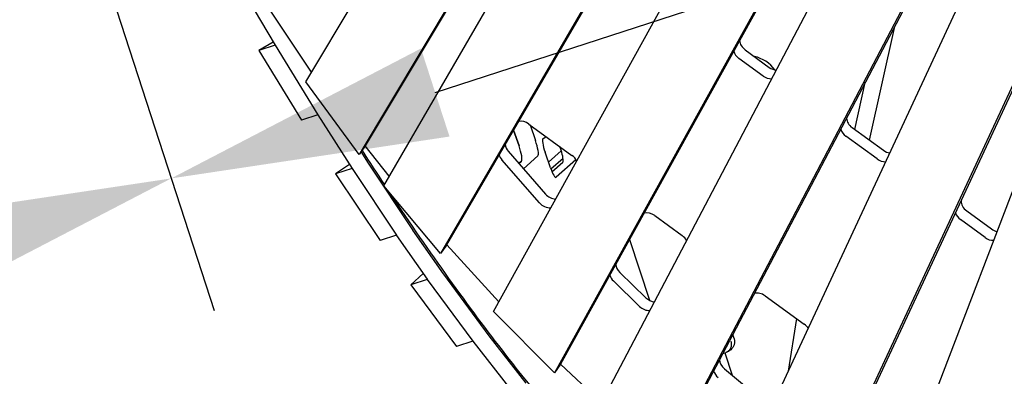
# Model space of a CAD drawing. Extents: x -6295 to 5287, y -6590 to 8268.
# Drawn here: x -1902 to -837, y -1298 to -913 of the extents above; entities that cross this region are included whole.
import ezdxf

# ---------------------------------------------------------------- set-up
doc = ezdxf.new("R2010")
doc.units = 0
for name, color, linetype in [('2D', 7, 'Continuous'), ('BEM-SI-AMERICA', 7, 'Continuous'), ('BEM-SI-CANADA', 7, 'Continuous')]:
    doc.layers.add(name, color=color, linetype=linetype)
doc.styles.get("Standard").update_dxf_attribs({"font": 'arial.ttf'})
doc.dimstyles.new('America SI', dxfattribs={"dimscale": 75, "dimtxt": 3.5, "dimasz": 4, "dimexe": 2, "dimexo": 0, "dimgap": 2, "dimtad": 0, "dimdec": 4, "dimlfac": 0.03937, "dimzin": 0, "dimdsep": 46, "dimlunit": 4, "dimtxsty": 'Standard', "dimcen": 2, "dimadec": 0, "dimazin": 0, "dimtfac": 1, "dimtdec": 4, "dimtofl": 0, "dimtmove": 0, "dimatfit": 3, "dimfxl": 2, "dimtolj": 1, "dimtzin": 0, "dimarcsym": 0})
doc.dimstyles.new('Europa SI', dxfattribs={"dimscale": 75, "dimtxt": 3.5, "dimasz": 4, "dimexe": 2, "dimexo": 0, "dimgap": 2, "dimtad": 0, "dimlfac": 0.001, "dimzin": 0, "dimdsep": 46, "dimtxsty": 'Standard', "dimcen": 2, "dimadec": 0, "dimazin": 0, "dimtfac": 1, "dimtofl": 0, "dimtmove": 0, "dimatfit": 3, "dimfxl": 2, "dimtolj": 1, "dimtzin": 0, "dimarcsym": 0})

# ---------------------------------------------------------------- blocks, each defined once
blk = doc.blocks.new('*D37')
at = {"layer": 'BEM-SI-AMERICA', "color": 0, "lineweight": -2}
for p, q in [((-1890.6, -614.3), (-1691.4, -1227.3)), ((-3630.1, -1179.5), (-3430.9, -1792.5)), ((-2023.1, -1177.4), (-2349.3, -1283.4)), ((-3192, -1557.2), (-2865.7, -1451.2))]:
    blk.add_line(p, q, dxfattribs=at)
at = {"layer": 'BEM-SI-AMERICA', "color": 0}
for points in [[(-2038.6, -1129.8), (-2007.7, -1224.9), (-1737.8, -1084.7)], [(-3207.4, -1509.6), (-3176.5, -1604.7), (-3477.3, -1649.9)]]:
    blk.add_solid(points, dxfattribs=at)
at = {"layer": 'Defpoints', "color": 0}
for p in [(-1890.6, -614.3), (-1737.8, -1084.7), (-3630.1, -1179.5)]:
    blk.add_point(p, dxfattribs=at)
at = {"layer": 'BEM-SI-AMERICA', "color": 0, "insert": (-2607.5, -1367.3), "char_height": 262.5, "attachment_point": 5, "rotation": 18}
blk.add_mtext("\\A1;6'", dxfattribs=at)
blk = doc.blocks.new('*D38')
at = {"layer": 'BEM-SI-CANADA', "color": 0, "lineweight": -2}
for p, q in [((-1890.6, -614.3), (-1691.4, -1227.3)), ((-1452.5, -992), (-1167.2, -899.3)), ((-3630.1, -1179.5), (-3430.9, -1792.5)), ((-3762.6, -1742.6), (-4047.9, -1835.3))]:
    blk.add_line(p, q, dxfattribs=at)
at = {"layer": 'BEM-SI-CANADA', "color": 0}
for points in [[(-1467.9, -944.4), (-1437, -1039.5), (-1737.8, -1084.7)], [(-3778, -1695), (-3747.1, -1790.1), (-3477.3, -1649.9)]]:
    blk.add_solid(points, dxfattribs=at)
at = {"layer": 'Defpoints', "color": 0}
for p in [(-1890.6, -614.3), (-1737.8, -1084.7), (-3630.1, -1179.5)]:
    blk.add_point(p, dxfattribs=at)
at = {"layer": 'BEM-SI-CANADA', "color": 0, "insert": (-2607.5, -1367.3), "char_height": 262.5, "attachment_point": 5, "rotation": 18}
blk.add_mtext('\\A1;1.83m', dxfattribs=at)

msp = doc.modelspace()

# ---------------------------------------------------------------- linework, layer by layer
at = {"layer": '2D'}
for p, q in [((-1439.9373963, -1156.4851065), (-952.1171756, -317.9232013)), ((-1389.5694212, -1228.2678104), (-883.4456807, -314.17376)), ((-958.8967953, -327.2545473), (-1446.717016, -1165.8164525)), ((-1508.1468938, -1092.7692037), (-1087.042464, -368.891599)), ((-1129.6893728, -382.7484197), (-1534.7880703, -1058.9053644)), ((-1122.9097531, -373.4170737), (-1528.0084506, -1049.5740184)), ((-1592.456225, -980.2950904), (-1259.7783133, -425.0168788)), ((-845.6372758, -434.0881401), (-1316.9241565, -1285.2644417)), ((-852.4168955, -443.4194861), (-1323.7037762, -1294.5957877)), ((-1278.1906915, -1337.2969228), (-828.2567169, -481.8878161)), ((-1202.0327304, -1388.6611237), (-787.8537513, -601.2289881)), ((-794.633371, -610.560334), (-1208.8123501, -1397.9924697)), ((-1144.1178559, -1450.2547092), (-779.7881829, -667.3710912)), ((-760.5691082, -843.1731925), (-1064.1376259, -1495.4912359)), ((-767.3487279, -852.5045385), (-1070.9172456, -1504.8225819)), ((-1656.3043033, -888.788877), (-1625.5206446, -940.7057025)), ((-1002.3371801, -1551.9123461), (-749.5799937, -892.141113)), ((-1586.302446, -970.023716), (-1635.1316389, -896.6810394)), ((-983.0654491, -1043.5054112), (-955.8342961, -920.5915965)), ((-1627.411514, -937.5167399), (-1643.2533436, -946.5007467)), ((-1625.5040688, -940.7336577), (-1643.2533436, -946.5007467)), ((-1643.2533436, -946.5007467), (-1597.096821, -1021.7668322)), ((-1625.5039655, -940.7335991), (-1625.5040688, -940.7336577)), ((-1625.5040688, -940.7336577), (-1579.3475462, -1015.9997432)), ((-1625.4877025, -940.7603457), (-1579.3654518, -1015.970545)), ((-1117.4411211, -945.8757699), (-1091.4355534, -964.7699208)), ((-1098.2151731, -974.1012668), (-1124.2207408, -955.2071159)), ((-1534.7880703, -1058.9053644), (-1592.456225, -980.2950904)), ((-998.9457599, -1031.9676901), (-987.6872997, -981.150147)), ((-1579.3475462, -1015.9997432), (-1597.096821, -1021.7668322)), ((-1579.3475462, -1015.9997432), (-1579.3474174, -1015.9996701)), ((-1579.3299137, -1016.0273882), (-1542.3119288, -1074.0659002)), ((-1351.2657218, -1025.9885478), (-1304.6596401, -1059.8498485)), ((-1350.0205299, -1026.8932327), (-1344.1312375, -1043.7993458)), ((-1001.8540283, -1029.8547094), (-968.1395413, -1054.349718)), ((-1367.8201678, -1032.5157466), (-1361.8805123, -1049.5664348)), ((-1361.8805123, -1049.5664348), (-1367.8201678, -1032.5157466)), ((-1336.0620006, -1041.8639498), (-1332.6205047, -1039.5350911)), ((-974.919161, -1063.681064), (-1008.633648, -1039.1860554)), ((-1528.0084506, -1049.5740184), (-1534.7880703, -1058.9053644)), ((-1502.1441044, -1082.4504217), (-1528.0084506, -1049.5740184)), ((-1316.4808966, -1054.0898333), (-1317.683985, -1050.387108)), ((-1524.562654, -1068.2988112), (-1532.5333421, -1055.8019972)), ((-1373.5298236, -1055.4072315), (-1333.1022749, -1101.6667061)), ((-1341.4349454, -1060.4010037), (-1357.0361402, -1074.2802315)), ((-1327.8321472, -1073.3772629), (-1333.7822598, -1056.296556)), ((-1316.2405655, -1054.8441431), (-1330.0184074, -1067.1012689)), ((-1314.3075507, -1063.1476095), (-1327.3401901, -1074.7417839)), ((-1545.0753429, -1069.7332916), (-1560.0428359, -1079.861787)), ((-1542.2935611, -1074.094698), (-1560.0428359, -1079.861787)), ((-1542.2934218, -1074.0946038), (-1542.2935611, -1074.094698)), ((-1542.2935611, -1074.094698), (-1494.2584737, -1146.1571846)), ((-1542.2755151, -1074.1217707), (-1494.2759689, -1146.1309382)), ((-1476.5266941, -1140.3638493), (-1524.5262403, -1068.3546817)), ((-1339.8818946, -1110.998052), (-1380.3094433, -1064.7385775)), ((-1359.1842202, -1066.1680927), (-1361.9642165, -1068.6412495)), ((-1361.9642165, -1068.6412495), (-1359.1842202, -1066.1680927)), ((-1326.2493861, -1077.461673), (-1314.606553, -1067.1039065)), ((-1300.392867, -1064.4821691), (-1321.7815592, -1083.5101048)), ((-1560.0428359, -1079.861787), (-1512.0077485, -1151.9242736)), ((-1446.717016, -1165.8164525), (-1508.1468938, -1092.7692037)), ((-1215.2418517, -1124.8156753), (-1185.5018588, -1146.4230451)), ((-878.0836194, -1119.7791762), (-851.2831043, -1139.2508904)), ((-858.062724, -1148.5822364), (-884.8632391, -1129.1105222)), ((-1494.2584737, -1146.1571846), (-1512.0077485, -1151.9242736)), ((-1494.2584737, -1146.1571846), (-1494.2583362, -1146.1570916)), ((-1494.2413046, -1146.1817741), (-1461.0784083, -1193.6773383)), ((-1443.3291335, -1187.9102494), (-1476.4920298, -1140.4146851)), ((-1439.9373963, -1156.4851065), (-1446.717016, -1165.8164525)), ((-1383.7947117, -1217.8382904), (-1439.9373963, -1156.4851065)), ((-1242.3797249, -1150.6321058), (-1221.0406433, -1216.3070459)), ((-1465.3774965, -1187.5202278), (-1478.8098369, -1199.4699865)), ((-1394.0877119, -1254.8107147), (-1443.2938184, -1187.9595416)), ((-1253.0734884, -1186.1528856), (-1224.8465669, -1213.5568221)), ((-1461.0605621, -1193.7028975), (-1478.8098369, -1199.4699865)), ((-1478.8098369, -1199.4699865), (-1429.5669465, -1266.3711339)), ((-1461.0604199, -1193.702771), (-1461.0605621, -1193.7028975)), ((-1461.0605621, -1193.7028975), (-1411.8176717, -1260.604045)), ((-1461.0430933, -1193.7266305), (-1411.8369867, -1260.5778036)), ((-1231.6261866, -1222.8881681), (-1259.8531081, -1195.4842316)), ((-1095.9203336, -1211.5078336), (-1053.6422478, -1242.2246612)), ((-1323.7037762, -1294.5957877), (-1389.5694212, -1228.2678104)), ((-1062.1004231, -1236.0794371), (-1070.9142377, -1292.9523598)), ((-1354.0074931, -1305.8461312), (-1394.0495755, -1254.8609211)), ((-1129.4692353, -1257.6067404), (-1130.8555872, -1253.3399879)), ((-1411.8176717, -1260.604045), (-1429.5669465, -1266.3711339)), ((-1411.8176717, -1260.604045), (-1411.8174873, -1260.6038809)), ((-1411.7988503, -1260.6280101), (-1371.7567679, -1311.6132202)), ((-1141.6401216, -1273.8434162), (-1139.1520867, -1273.0350046)), ((-1139.4856622, -1273.1433899), (-1131.6732813, -1297.187426)), ((-1139.1520867, -1273.0350046), (-1138.4555347, -1272.8086812)), ((-1316.9241565, -1285.2644417), (-1323.7037762, -1294.5957877)), ((-1272.6641464, -1326.7899213), (-1316.9241565, -1285.2644417)), ((-1139.9977195, -1290.2871756), (-1096.0220386, -1326.7392703))]:
    msp.add_line(p, q, dxfattribs=at)
for centre, major_axis, ratio, start_param, end_param in [((-1111.3690008, -937.5182133), (10.5172209, -7.6412083), 0.7946544723, 3.7382026878, 4.7123889804), ((-1625.8893325, -938.4039275), (0.927051, -2.8531695), 0.1875924741, 5.5876065771, 5.6205912388), ((-1118.1486205, -946.8495593), (-10.5172209, 7.6412083), 0.7946544723, 0.790802485, 1.5707963268), ((-1107.5034546, -978.6054355), (-24.2705098, 17.6335576), 0.7946544723, 4.321933923, 5.2366658032), ((-1085.3634331, -956.4123641), (10.5172209, -7.6412083), 0.7946544723, 4.7123889804, 5.3663785965), ((-1092.1430528, -965.7437101), (10.5172209, -7.6412083), 0.7946544723, 4.7123889804, 5.5234271383), ((-1579.7670818, -1013.6141269), (0.927051, -2.8531695), 0.1875924741, 5.6205912388, 5.6566776813), ((-995.7819079, -1021.4971528), (10.5172209, -7.6412083), 0.7946544723, 3.7139691543, 4.7123889804), ((-1357.3378422, -1034.3461044), (-10.5172209, 7.6412083), 0.7946544723, 4.7123889742, 5.6707354508), ((-1002.5615276, -1030.8284988), (-10.5172209, 7.6412083), 0.7946544723, 0.8079603831, 1.5707963268), ((-1331.9253591, -1054.1689252), (-4.0172209, 12.3637347), 0.1875924741, 0.05404414, 1.6825428443), ((-1364.7917618, -1049.4821816), (-10.5172209, 7.6412083), 0.7946544723, 0.6177104336, 1.291279727), ((-1364.0230901, -1052.0213934), (4.6352549, -14.2658477), 0.1875924741, 0.0819956979, 1.6825428443), ((-1364.0230901, -1052.0213934), (-4.6352549, 14.2658477), 0.1875924741, 3.2235883515, 4.8241354979), ((-1346.2738152, -1046.2543044), (4.6352549, -14.2658477), 0.1875924741, 0.0819956979, 1.6825428443), ((-1371.5713815, -1058.8135276), (-10.5172209, 7.6412083), 0.7946544723, 0.7738699589, 1.291279727), ((-1318.8002402, -1054.8434338), (-4.0172209, 12.3637347), 0.1875924741, 3.2235883515, 4.7123889804), ((-1310.7317605, -1068.2074051), (10.5172209, -7.6412083), 0.7946544723, 0.9471083357, 1.5707963207), ((-968.8470407, -1055.3235073), (10.5172209, -7.6412083), 0.7946544723, 4.7123889804, 5.5073971164), ((-962.067421, -1045.9921614), (10.5172209, -7.6412083), 0.7946544723, 4.7123889804, 5.3074109148), ((-1542.7490969, -1071.6526389), (0.927051, -2.8531695), 0.1875924741, 5.6566776813, 5.6942686163), ((-1524.9998221, -1065.8855499), (0.927051, -2.8531695), 0.1875924741, 5.6566776813, 5.6942686163), ((-1325.9752464, -1071.2496321), (4.0172209, -12.3637347), 0.1875924741, 4.8241354979, 6.3651810051), ((-1324.3642131, -1095.7416562), (10.5172209, -7.6412083), 0.7946544723, 4.4328723806, 5.3942385451), ((-1331.1438328, -1105.0730021), (-10.5172209, 7.6412083), 0.7946544723, 1.291279727, 2.3897694725), ((-872.011499, -1111.4216196), (10.5172209, -7.6412083), 0.7946544723, 3.6425835594, 4.712388974), ((-1221.3139721, -1133.1732319), (-10.5172209, 7.6412083), 0.7946544723, 4.712388974, 5.6876679769), ((-878.7911187, -1120.7529656), (-10.5172209, 7.6412083), 0.7946544723, 0.8470352482, 1.5707963204), ((-1494.7495507, -1143.6618064), (0.927051, -2.8531695), 0.1875924741, 5.6942686163, 5.7307125373), ((-1477.0002758, -1137.8947175), (0.927051, -2.8531695), 0.1875924741, 5.6942686163, 5.7307125373), ((-1191.5739792, -1154.7806017), (10.5172209, -7.6412083), 0.7946544723, 0.9893591197, 1.5707963204), ((-851.9906036, -1140.2246798), (10.5172209, -7.6412083), 0.7946544723, 4.712388974, 5.4885525349), ((-845.2109839, -1130.8933338), (10.5172209, -7.6412083), 0.7946544723, 4.712388974, 5.2305608626), ((-1245.2317953, -1179.2835648), (-10.5172209, 7.6412083), 0.7946544723, 0.5966100342, 1.3924385338), ((-1443.8373796, -1185.3902817), (0.927051, -2.8531695), 0.1875924741, 5.7307125373, 5.7685933751), ((-1252.011415, -1188.6149108), (-10.5172209, 7.6412083), 0.7946544723, 0.790802485, 1.3924385338), ((-1461.5866544, -1191.1573707), (0.927051, -2.8531695), 0.1875924741, 5.7307125373, 5.7685933751), ((-1101.992454, -1219.8653902), (-10.5172209, 7.6412083), 0.7946544723, 4.712388974, 5.704825875), ((-1223.7844935, -1216.0188473), (-10.5172209, 7.6412083), 0.7946544723, 1.3924385338, 2.3818344847), ((-1217.0048738, -1206.6875013), (10.5172209, -7.6412083), 0.7946544723, 4.5340311874, 5.3663785965), ((-1059.7143682, -1250.5822178), (10.5172209, -7.6412083), 0.7946544723, 1.0835388719, 1.5707963204), ((-1394.631273, -1252.2414548), (0.927051, -2.8531695), 0.1875924741, 5.7685933751, 5.8104766213), ((-1412.3805479, -1258.0085438), (0.927051, -2.8531695), 0.1875924741, 5.7685933751, 5.8104766213), ((-1133.1022285, -1282.5689086), (10.5172209, -7.6412083), 0.7946544723, 3.7139691543, 4.6321578609), ((-1139.8818482, -1291.9002546), (-10.5172209, 7.6412083), 0.7946544723, 0.8079603831, 1.4905652073)]:
    msp.add_ellipse(centre, major_axis=major_axis, ratio=ratio, start_param=start_param, end_param=end_param, dxfattribs=at)
msp.add_open_spline([(-1531.571927, -1054.4787228), (-1523.4825065, -1067.0344066), (-1515.4299701, -1079.3798819), (-1507.4158691, -1091.512574)], degree=3, dxfattribs=at)
for points, knots in [([(-1500.7609355, -1101.5519647), (-1496.8956574, -1107.3622281), (-1493.0394659, -1113.1225671), (-1446.6584435, -1181.9674824), (-1405.2613767, -1238.9568829), (-1325.132021, -1340.0000653), (-1286.4059019, -1384.0543712), (-1211.7981283, -1458.7822541), (-1175.9306478, -1489.4683895), (-1141.3208277, -1513.2770709)], [0.98024671837, 0.98024671837, 0.98024671837, 0.98024671837, 0.99050638061, 0.99050638061, 1.10394350888, 1.10394350888, 1.21738063714, 1.21738063714, 1.33081776541, 1.33081776541, 1.33081776541, 1.33081776541]), ([(-1133.0813555, -1260.5478822), (-1133.0754284, -1260.5657091), (-1133.0695465, -1260.5835507), (-1132.6512781, -1261.8631506), (-1132.4688963, -1263.1842153), (-1132.584428, -1265.7657145), (-1132.8721591, -1267.002147), (-1133.8761771, -1269.2518243), (-1134.5828179, -1270.2435891), (-1136.3257051, -1271.8492903), (-1137.3452449, -1272.4479261), (-1138.4555347, -1272.8086812)], [-0.005636457, -0.005636457, -0.005636457, -0.005636457, 0, 0, 0.3982849954, 0.3982849954, 0.7889874466, 0.7889874466, 1.1796457919, 1.1796457919, 1.5702520486, 1.5702520486, 1.5702520486, 1.5702520486]), ([(-1129.742928, -1265.1055952), (-1130.1564145, -1266.12516), (-1130.6920708, -1267.0271523), (-1131.8339713, -1268.5491793), (-1132.4382781, -1269.1740782), (-1133.6220976, -1270.2210275), (-1134.2031591, -1270.6452712), (-1135.3291704, -1271.3717165), (-1135.8746419, -1271.6734531), (-1136.9376748, -1272.2020808), (-1137.4556432, -1272.4287031), (-1137.9660685, -1272.6319308)], [0, 0, 0, 0, 0.2095408815, 0.2095408815, 0.4190817629, 0.4190817629, 0.6286226444, 0.6286226444, 0.8381635259, 0.8381635259, 1.0477044073, 1.0477044073, 1.0477044073, 1.0477044073]), ([(-1129.4692353, -1257.6067404), (-1129.3147613, -1258.0821624), (-1129.1882061, -1258.5834074), (-1129.0073383, -1259.6161949), (-1128.9532099, -1260.1475227), (-1128.9239727, -1261.2107204), (-1128.9488587, -1261.742283), (-1129.0711881, -1262.7762228), (-1129.1684434, -1263.2783965), (-1129.4189197, -1264.2322518), (-1129.5719181, -1264.683923), (-1129.742928, -1265.1055952)], [3.87013990895, 3.87013990895, 3.87013990895, 3.87013990895, 3.93188650932, 3.93188650932, 3.99363310968, 3.99363310968, 4.05537971005, 4.05537971005, 4.11712631042, 4.11712631042, 4.17887291079, 4.17887291079, 4.17887291079, 4.17887291079])]:
    msp.add_open_spline(points, degree=3, knots=knots, dxfattribs=at)

# ---------------------------------------------------------------- dimensions: what is measured, and where the dimension line sits
at = {"layer": 'BEM-SI-AMERICA'}
dim = msp.add_aligned_dim(p1=(-3630.1116429, -1179.494773), p2=(-1890.6292818, -614.3026923), distance=-494.5930986, dimstyle='America SI', dxfattribs=at)
dim.commit()
dim.dimension.update_dxf_attribs({"geometry": '*D37', "text_midpoint": (-2607.5327895, -1367.284722)})
at = {"layer": 'BEM-SI-CANADA'}
dim = msp.add_aligned_dim(p1=(-3630.1116502, -1179.4947747), p2=(-1890.6292818, -614.3026923), distance=-494.5930986, dimstyle='Europa SI', override={"dimpost": 'm'}, dxfattribs=at)
dim.commit()
dim.dimension.update_dxf_attribs({"geometry": '*D38', "text_midpoint": (-2607.5327933, -1367.2847228)})

doc.saveas('drawing.dxf')
